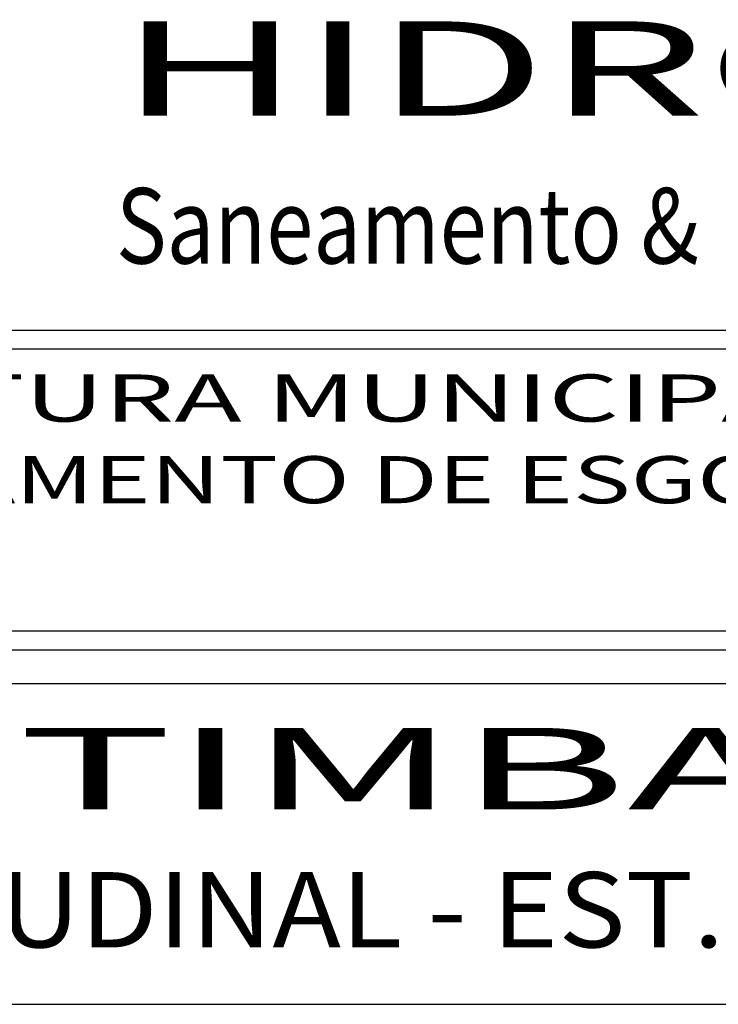
# Model space of a CAD drawing. Extents: x -6326 to 1966, y -1788 to 1931.
# Drawn here: x -5059 to -5041, y 1194 to 1220 of the extents above; entities that cross this region are included whole.
import ezdxf
from ezdxf.enums import TextEntityAlignment as Align

# ---------------------------------------------------------------- set-up
doc = ezdxf.new("R2010")
doc.units = 0
doc.header["$LTSCALE"] = 5
doc.header["$MEASUREMENT"] = 0
for name, color, linetype in [('LINVISTA', 13, 'CONTINUOUS'), ('MURO', 1, 'CONTINUOUS'), ('PLB', 8, 'CONTINUOUS'), ('REG60-100', 7, 'CONTINUOUS')]:
    doc.layers.add(name, color=color, linetype=linetype)
doc.styles.add('STYLE3', font='ARIAL.TTF', dxfattribs={"width": 1.5})
doc.styles.add('STYLE6', font='dutcheb.ttf', dxfattribs={"width": 1.4})

msp = doc.modelspace()

# ---------------------------------------------------------------- linework, layer by layer
at = {"layer": 'MURO'}
for p, q in [((-5071.7, 1211.667), (-5009.9, 1211.667)), ((-5071.2, 1211.167), (-5010.4, 1211.167)), ((-5071.2, 1203.696), (-5010.4, 1203.696)), ((-5071.7, 1203.196), (-5009.9, 1203.196)), ((-5083.077, 1202.296), (-5009.9, 1202.296)), ((-5083.077, 1193.796), (-5009.9, 1193.796))]:
    msp.add_line(p, q, dxfattribs=at)

# ---------------------------------------------------------------- texts
at = {"layer": 'LINVISTA', "color": 2, "style": 'STYLE6', "width": 1.586306}
msp.add_text('HIDROSUL', height=2.5, dxfattribs=at).set_placement((-5056.674, 1217.349), (-5023.832, 1217.349), align=Align.FIT)
at = {"layer": 'PLB', "color": 4, "linetype": 'CONTINUOUS', "style": 'STYLE3', "width": 2.1412}
msp.add_text('VILA TIMBAUVA III', height=2.16, dxfattribs=at).set_placement((-5074.687, 1198.962), (-5018.449, 1198.962), align=Align.FIT)
at = {"layer": 'REG60-100', "color": 3, "style": 'STYLE3', "width": 0.843668}
msp.add_text('Saneamento & Hidrologia Ltda.', height=2, dxfattribs=at).set_placement((-5056.74, 1213.43), (-5023.889, 1213.43), align=Align.FIT)
at = {"layer": 'REG60-100', "color": 2, "style": 'STYLE3', "width": 1.559904}
msp.add_text('PREFEITURA MUNICIPAL DE PORTO ALEGRE', height=1.25, dxfattribs=at).set_placement((-5070.57, 1209.24), (-5011.081, 1209.24), align=Align.FIT)
at = {"layer": 'REG60-100', "color": 2, "style": 'STYLE3', "width": 1.5}
msp.add_text('DEPARTAMENTO DE ESGOTOS PLUVIAIS', height=1.25, dxfattribs=at).set_placement((-5070.561, 1207.076))
at = {"layer": 'REG60-100', "color": 4, "style": 'STYLE3', "width": 1.010664}
msp.add_text('PERFIL LONGITUDINAL - EST. ANTONIO SEVERINO', height=1.99582, dxfattribs=at).set_placement((-5080.94, 1195.304), (-5011.86, 1195.304), align=Align.FIT)

doc.saveas('drawing.dxf')
